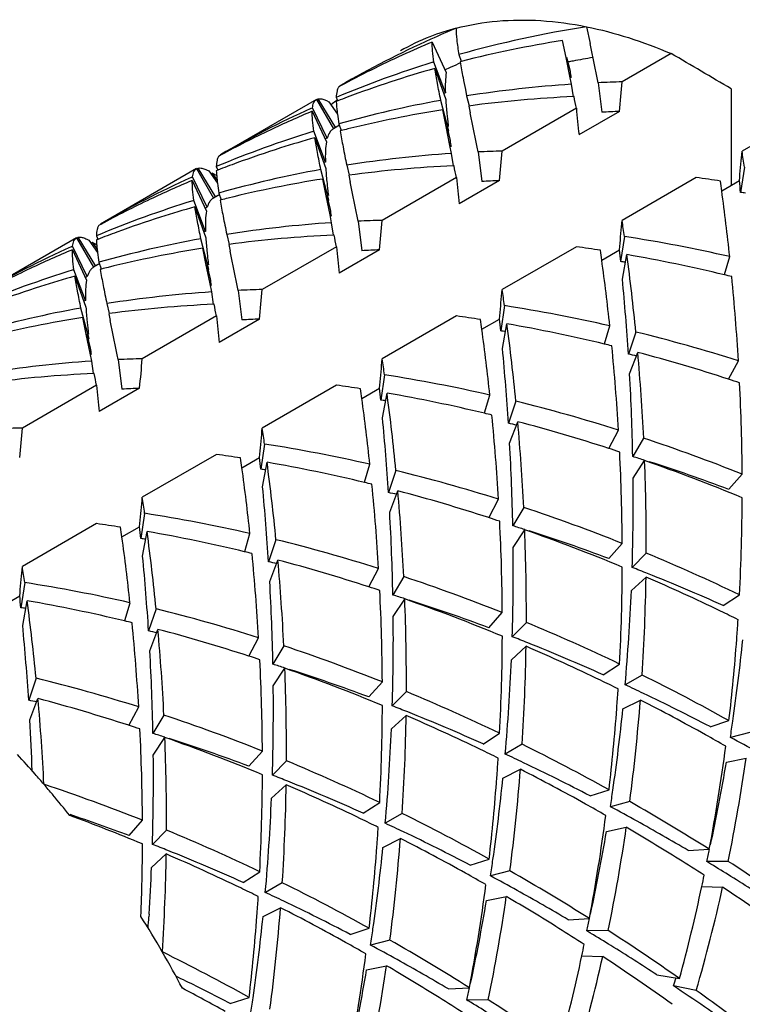
# Model space of a CAD drawing. Units: millimetres. Extents: x -332 to 2031, y -761 to 594.
# Drawn here: x 468 to 472, y -480 to -474 of the extents above; entities that cross this region are included whole.
import ezdxf

# ---------------------------------------------------------------- set-up
doc = ezdxf.new("R2010")
doc.units = ezdxf.units.MM
doc.header["$LTSCALE"] = 46.255
doc.layers.get('0').update_dxf_attribs({"linetype": 'CONTINUOUS'})
doc.layers.add('02___PRT_ALL_AXES', color=7, linetype='CONTINUOUS')

msp = doc.modelspace()

# ---------------------------------------------------------------- linework, layer by layer
at = {"color": 7, "linetype": 'Continuous'}
for p, q in [((470.8968, -474.0786), (470.9171, -474.1778)), ((469.9866, -474.1687), (470.0698, -474.3488)), ((470.7757, -474.2595), (470.7554, -474.1602)), ((470.1435, -474.2431), (470.1573, -474.2825)), ((471.3955, -474.2369), (471.1061, -474.404)), ((469.9905, -474.2883), (469.9962, -474.2866)), ((470.0643, -474.469), (469.9962, -474.2866)), ((470.1575, -474.2831), (470.1506, -474.2849)), ((470.7985, -474.371), (470.7757, -474.2595)), ((470.7792, -474.2586), (470.7991, -474.3408)), ((470.0021, -474.3248), (470.0663, -474.5073)), ((470.808, -474.4178), (470.7985, -474.371)), ((470.8191, -474.4912), (470.808, -474.4178)), ((470.9641, -474.409), (470.9862, -474.5831)), ((469.4466, -474.4276), (469.437, -474.4329)), ((470.0643, -474.469), (470.0548, -474.472)), ((470.1821, -474.4493), (470.1897, -474.4868)), ((471.749, -474.4449), (471.749, -475.014)), ((469.304, -474.5074), (469.404, -474.6806)), ((469.3052, -474.5093), (469.3145, -474.5036)), ((469.4176, -474.6749), (469.3145, -474.5036)), ((469.3639, -474.5145), (469.3766, -474.521)), ((469.3766, -474.521), (469.4279, -474.5937)), ((469.421, -474.4953), (469.4302, -474.5153)), ((469.4305, -474.5159), (469.4211, -474.5195)), ((470.085, -474.694), (470.0371, -474.5127)), ((470.1897, -474.4868), (470.2039, -474.5455)), ((470.8226, -474.4906), (470.819, -474.4908)), ((469.2719, -474.5603), (469.281, -474.5562)), ((469.2795, -474.577), (469.3627, -474.7571)), ((469.3677, -474.7353), (469.281, -474.5562)), ((470.0686, -474.6677), (470.0483, -474.5685)), ((470.2018, -474.5461), (470.21, -474.586)), ((470.8363, -474.5597), (470.399, -474.8122)), ((471.0904, -474.5778), (470.852, -474.7154)), ((469.4364, -474.6514), (469.4502, -474.6907)), ((472.1026, -474.6451), (471.8132, -474.8122)), ((469.2834, -474.6966), (469.2891, -474.6948)), ((469.3572, -474.8772), (469.2891, -474.6948)), ((469.4409, -474.6593), (469.404, -474.6806)), ((469.4504, -474.6913), (469.4435, -474.6931)), ((470.0914, -474.7793), (470.0686, -474.6677)), ((470.0721, -474.6668), (470.092, -474.749)), ((470.085, -474.694), (470.0812, -474.6948)), ((469.295, -474.733), (469.3592, -474.9156)), ((470.1009, -474.826), (470.0914, -474.7793)), ((470.112, -474.8994), (470.1009, -474.826)), ((470.257, -474.8172), (470.2791, -474.9913)), ((468.7395, -474.8359), (468.7299, -474.8411)), ((469.3572, -474.8772), (469.3477, -474.8802)), ((468.5969, -474.9156), (468.6969, -475.0888)), ((468.5981, -474.9175), (468.6074, -474.9118)), ((468.7105, -475.0831), (468.6074, -474.9118)), ((468.6568, -474.9227), (468.6694, -474.9292)), ((468.6694, -474.9292), (468.7208, -475.002)), ((468.6837, -474.9468), (468.6903, -474.9415)), ((468.7181, -474.9793), (468.6903, -474.9415)), ((468.7139, -474.9035), (468.7231, -474.9236)), ((468.7234, -474.9241), (468.714, -474.9278)), ((469.3779, -475.1023), (469.33, -474.921)), ((469.4826, -474.8951), (469.4968, -474.9538)), ((470.1155, -474.8989), (470.1119, -474.8991)), ((471.8269, -474.9071), (471.8047, -475.0556)), ((468.5648, -474.9685), (468.5739, -474.9644)), ((468.5724, -474.9852), (468.6556, -475.1653)), ((468.6606, -475.1435), (468.5739, -474.9644)), ((469.3615, -475.0759), (469.3412, -474.9767)), ((469.4947, -474.9543), (469.5029, -474.9943)), ((470.1292, -474.968), (469.6919, -475.2204)), ((470.3833, -474.986), (470.1449, -475.1236)), ((471.5434, -474.968), (471.1061, -475.2204)), ((471.6934, -475.0461), (471.7975, -474.986)), ((471.7975, -474.986), (471.7993, -474.9668)), ((468.7293, -475.0596), (468.7431, -475.099)), ((468.5763, -475.1048), (468.582, -475.103)), ((468.6501, -475.2855), (468.582, -475.103)), ((468.7338, -475.0675), (468.6969, -475.0888)), ((468.7433, -475.0996), (468.7364, -475.1013)), ((469.3843, -475.1875), (469.3615, -475.0759)), ((469.365, -475.0751), (469.3849, -475.1573)), ((469.3779, -475.1023), (469.3741, -475.103)), ((468.5879, -475.1413), (468.6521, -475.3238)), ((469.3938, -475.2342), (469.3843, -475.1875)), ((469.4049, -475.3077), (469.3938, -475.2342)), ((469.5499, -475.2255), (469.572, -475.3996)), ((468.0324, -475.2441), (468.0228, -475.2493)), ((468.6501, -475.2855), (468.6406, -475.2885)), ((467.8898, -475.3239), (467.9898, -475.4971)), ((467.891, -475.3257), (467.9003, -475.3201)), ((468.0033, -475.4914), (467.9003, -475.3201)), ((467.9497, -475.331), (467.9623, -475.3374)), ((467.9623, -475.3374), (468.0137, -475.4102)), ((467.9766, -475.355), (467.9832, -475.3497)), ((468.011, -475.3875), (467.9832, -475.3497)), ((468.0068, -475.3118), (468.016, -475.3318)), ((468.0163, -475.3324), (468.0069, -475.336)), ((468.6708, -475.5105), (468.6229, -475.3292)), ((468.7755, -475.3033), (468.7897, -475.362)), ((469.4084, -475.3071), (469.4048, -475.3073)), ((471.1198, -475.3154), (471.0976, -475.4639)), ((467.8577, -475.3768), (467.8668, -475.3727)), ((467.8653, -475.3934), (467.9485, -475.5735)), ((467.9534, -475.5518), (467.8668, -475.3727)), ((468.6544, -475.4842), (468.6341, -475.385)), ((468.7876, -475.3625), (468.7958, -475.4025)), ((469.4221, -475.3762), (468.9848, -475.6287)), ((469.6762, -475.3943), (469.4378, -475.5319)), ((470.8363, -475.3762), (470.399, -475.6287)), ((470.9862, -475.4544), (471.0904, -475.3943)), ((471.0904, -475.3943), (471.0922, -475.3751)), ((471.1079, -475.5678), (471.1344, -475.4227)), ((471.7096, -475.5398), (471.7406, -475.4344)), ((467.8692, -475.513), (467.8749, -475.5113)), ((467.943, -475.6937), (467.8749, -475.5113)), ((468.0267, -475.4758), (467.9898, -475.4971)), ((468.0222, -475.4679), (468.036, -475.5072)), ((468.0362, -475.5078), (468.0293, -475.5096)), ((468.6772, -475.5957), (468.6544, -475.4842)), ((468.6579, -475.4833), (468.6778, -475.5655)), ((468.6708, -475.5105), (468.667, -475.5113)), ((467.8808, -475.5495), (467.945, -475.7321)), ((468.6867, -475.6425), (468.6772, -475.5957)), ((468.8428, -475.6337), (468.8649, -475.8078)), ((467.943, -475.6937), (467.9335, -475.6967)), ((468.6978, -475.7159), (468.6867, -475.6425)), ((467.9637, -475.9188), (467.9157, -475.7375)), ((468.0684, -475.7116), (468.0826, -475.7703)), ((468.7013, -475.7154), (468.6977, -475.7155)), ((470.4127, -475.7236), (470.3905, -475.8721)), ((467.9473, -475.8924), (467.927, -475.7932)), ((468.0805, -475.7708), (468.0887, -475.8108)), ((468.715, -475.7845), (468.2777, -476.0369)), ((468.9691, -475.8025), (468.7307, -475.9401)), ((470.1292, -475.7845), (469.6919, -476.0369)), ((470.2791, -475.8626), (470.3833, -475.8025)), ((470.3833, -475.8025), (470.3851, -475.7833)), ((470.4008, -475.976), (470.4273, -475.8309)), ((471.0025, -475.948), (471.0335, -475.8427)), ((467.9701, -476.004), (467.9473, -475.8924)), ((467.9508, -475.8916), (467.9707, -475.9738)), ((467.9637, -475.9188), (467.9599, -475.9195)), ((471.187, -475.8791), (471.1433, -476.0092)), ((467.9796, -476.0507), (467.9701, -476.004)), ((468.1357, -476.042), (468.1578, -476.216)), ((471.1503, -476.1256), (471.1983, -475.9996)), ((467.9907, -476.1242), (467.9796, -476.0507)), ((471.734, -476.1574), (471.7918, -476.0489)), ((467.9942, -476.1236), (467.9906, -476.1238)), ((469.7056, -476.1319), (469.6834, -476.2804)), ((468.0079, -476.1927), (467.5706, -476.4452)), ((468.262, -476.2108), (468.0236, -476.3484)), ((469.4221, -476.1927), (468.9848, -476.4452)), ((469.572, -476.2709), (469.6762, -476.2107)), ((469.6762, -476.2107), (469.678, -476.1916)), ((469.6937, -476.3843), (469.7202, -476.2392)), ((470.2954, -476.3563), (470.3264, -476.2509)), ((470.4799, -476.2873), (470.4362, -476.4174)), ((470.4432, -476.5339), (470.4911, -476.4079)), ((471.0269, -476.5657), (471.0847, -476.4571)), ((471.2332, -476.5052), (471.169, -476.6137)), ((468.9985, -476.5401), (468.9763, -476.6886)), ((468.715, -476.6009), (468.2777, -476.8534)), ((468.8649, -476.6791), (468.9691, -476.619)), ((468.9691, -476.619), (468.9709, -476.5998)), ((468.9866, -476.7925), (469.0131, -476.6474)), ((469.5883, -476.7645), (469.6193, -476.6592)), ((471.171, -476.7408), (471.2391, -476.6371)), ((469.7728, -476.6956), (469.7291, -476.8256)), ((471.7347, -476.8068), (471.8142, -476.7176)), ((469.7361, -476.9421), (469.784, -476.8161)), ((470.3198, -476.9739), (470.3776, -476.8654)), ((470.5261, -476.9135), (470.4619, -477.0219)), ((468.2914, -476.9484), (468.2692, -477.0969)), ((468.0079, -477.0092), (467.5706, -477.2617)), ((468.1578, -477.0874), (468.262, -477.0272)), ((468.262, -477.0272), (468.2638, -477.0081)), ((468.2795, -477.2008), (468.306, -477.0556)), ((468.8812, -477.1728), (468.9122, -477.0674)), ((470.4639, -477.1491), (470.532, -477.0453)), ((469.0657, -477.1038), (469.022, -477.2339)), ((471.0276, -477.215), (471.1071, -477.1258)), ((471.2487, -477.1835), (471.1655, -477.2676)), ((469.029, -477.3503), (469.0769, -477.2244)), ((469.6127, -477.3822), (469.6705, -477.2736)), ((469.819, -477.3217), (469.7548, -477.4302)), ((471.1606, -477.4033), (471.2472, -477.3244)), ((467.5842, -477.3566), (467.5621, -477.5051)), ((467.4507, -477.4956), (467.5549, -477.4355)), ((467.5549, -477.4355), (467.5567, -477.4163)), ((471.7015, -477.4923), (471.7983, -477.4291)), ((467.5724, -477.609), (467.5989, -477.4639)), ((468.1741, -477.581), (468.2051, -477.4757)), ((469.7568, -477.5573), (469.8249, -477.4536)), ((468.3586, -477.5121), (468.3149, -477.6421)), ((470.3205, -477.6233), (470.4, -477.5341)), ((470.5416, -477.5917), (470.4584, -477.6758)), ((468.3219, -477.7586), (468.3698, -477.6326)), ((471.7819, -477.6908), (471.7831, -477.6734)), ((468.9056, -477.7904), (468.9634, -477.6819)), ((469.1119, -477.73), (469.0477, -477.8384)), ((470.4534, -477.8116), (470.5401, -477.7326)), ((470.9944, -477.9005), (471.0912, -477.8374)), ((469.0497, -477.9656), (469.1178, -477.8618)), ((471.2242, -477.9021), (471.1242, -477.9598)), ((467.6515, -477.9203), (467.6078, -478.0504)), ((469.6134, -478.0315), (469.6929, -477.9423)), ((469.8345, -478), (469.7513, -478.0841)), ((467.6148, -478.1668), (467.6627, -478.0408)), ((471.1107, -478.1018), (471.2137, -478.0496)), ((468.1985, -478.1987), (468.2563, -478.0901)), ((471.0748, -478.0991), (471.076, -478.0819)), ((468.4048, -478.1382), (468.3406, -478.2467)), ((469.7463, -478.2198), (469.833, -478.1408)), ((471.6243, -478.2065), (471.736, -478.171)), ((470.2873, -478.3088), (470.3841, -478.2456)), ((471.8588, -478.2402), (471.7443, -478.2701)), ((468.3426, -478.3738), (468.4107, -478.2701)), ((470.5171, -478.3103), (470.4171, -478.3681)), ((468.9063, -478.4397), (468.9858, -478.3506)), ((469.1273, -478.4082), (469.0442, -478.4923)), ((471.7209, -478.4159), (471.8379, -478.3916)), ((470.4035, -478.5101), (470.5066, -478.4578)), ((470.3677, -478.5073), (470.3689, -478.4906)), ((469.0392, -478.6281), (469.1259, -478.5491)), ((470.9172, -478.6148), (471.0289, -478.5792)), ((469.5802, -478.717), (469.677, -478.6539)), ((471.1517, -478.6484), (471.0372, -478.6784)), ((469.81, -478.7186), (469.71, -478.7763)), ((468.1992, -478.848), (468.2787, -478.7588)), ((468.4202, -478.8164), (468.3371, -478.9006)), ((471.0138, -478.8241), (471.1308, -478.7999)), ((469.6964, -478.9183), (469.7995, -478.866)), ((469.6605, -478.9155), (469.6618, -478.8985)), ((471.4961, -478.937), (471.6201, -478.9299)), ((468.3321, -479.0363), (468.4188, -478.9573)), ((470.2101, -479.023), (470.3218, -478.9875)), ((471.7313, -479.0009), (471.6053, -479.0023)), ((468.8731, -479.1253), (468.9699, -479.0621)), ((470.4446, -479.0567), (470.3301, -479.0866)), ((469.1029, -479.1268), (469.0029, -479.1846)), ((471.5758, -479.1494), (471.6987, -479.1536)), ((470.3067, -479.2324), (470.4237, -479.2081)), ((468.9893, -479.3266), (469.0924, -479.2743)), ((468.3174, -479.3121), (468.3163, -479.3284)), ((468.9534, -479.3238), (468.9547, -479.3069)), ((470.789, -479.3453), (470.913, -479.3381)), ((469.503, -479.4313), (469.6147, -479.3957)), ((471.0242, -479.4091), (470.8982, -479.4105)), ((469.7374, -479.4649), (469.623, -479.4948)), ((470.8687, -479.5576), (470.9916, -479.5618)), ((469.5996, -479.6406), (469.7166, -479.6163)), ((471.3115, -479.6707), (471.4446, -479.6922)), ((468.5497, -479.7145), (468.535, -479.7072)), ((470.0819, -479.7535), (470.2059, -479.7464)), ((471.5434, -479.7623), (471.4089, -479.7351)), ((468.7959, -479.8395), (468.9076, -479.804)), ((470.3171, -479.8174), (470.1911, -479.8188))]:
    msp.add_line(p, q, dxfattribs=at)
for centre, radius, start, end in [((470.4722, -475.4043), 1.3614, 104.64135, 111.49409), ((472.4899, -479.7082), 6.0972, 112.79029, 114.31824), ((471.9113, -480.5309), 6.5316, 98.93541, 105.70353), ((472.4699, -479.665), 6.0496, 114.31459, 119.99591), ((470.4519, -475.3526), 1.3059, 111.49603, 119.99461), ((472.3477, -479.7883), 6.0954, 112.79, 114.60228), ((471.7775, -480.652), 6.5718, 98.94775, 104.27108), ((431.1011, -482.3814), 40.6524, 11.30967, 11.64217), ((472.331, -479.752), 6.0555, 114.60155, 118.4467), ((382.4824, -625.7502), 175.6753, 59.460367, 59.594158), ((471.8181, -480.204), 6.1916, 107.16815, 112.77812), ((472.6014, -479.9004), 6.1194, 113.57835, 114.1545), ((472.0435, -480.8262), 6.659, 100.61551, 100.86371), ((472.0506, -480.8646), 6.6981, 99.60089, 100.61477), ((471.6948, -480.3382), 6.2472, 105.72164, 110.71199), ((472.5986, -479.8941), 6.1125, 114.15453, 114.51512), ((481.1108, -472.9815), 10.4008, 187.50921, 187.72309), ((471.2687, -481.3419), 6.9394, 93.80662, 98.94496), ((471.295, -481.727), 7.3255, 91.47767, 92.58936), ((451.6962, -472.7345), 19.4815, 354.57073, 355.08403), ((473.2369, -479.3363), 6.149, 128.39658, 128.71742), ((473.2329, -479.3312), 6.1426, 128.28091, 128.39654), ((471.6641, -480.254), 6.1575, 110.72184, 111.26914), ((471.1949, -480.901), 6.4924, 100.27336, 105.71575), ((471.1378, -481.528), 7.0444, 92.59349, 97.63528), ((448.6893, -478.9016), 22.5686, 11.092, 11.27077), ((471.762, -480.0716), 6.0477, 114.31415, 119.99686), ((471.638, -480.1905), 6.0889, 112.78923, 115.34885), ((471.0717, -481.067), 6.5786, 98.94914, 103.91237), ((473.6946, -474.2269), 3.6395, 185.78926, 186.29363), ((428.2333, -483.2283), 42.8571, 11.31826, 11.63366), ((484.8033, -473.2264), 14.0305, 185.45313, 186.09199), ((471.4074, -481.8525), 7.2817, 92.49505, 93.31589), ((474.5455, -474.1327), 4.4957, 186.29786, 186.81389), ((471.111, -480.6122), 6.1915, 107.16814, 112.77813), ((471.6226, -480.1576), 6.0525, 115.35024, 118.44738), ((471.0376, -480.9217), 6.4294, 103.92906, 104.29184), ((471.0065, -480.8079), 6.3114, 105.73422, 107.64929), ((471.8883, -480.2953), 6.1047, 114.38707, 114.51546), ((480.4036, -473.3898), 10.4008, 187.50921, 187.72309), ((470.9813, -480.729), 6.2286, 107.64907, 110.15553), ((470.5616, -481.7501), 6.9394, 93.8066, 98.94498), ((470.5879, -482.1353), 7.3255, 91.47767, 92.58936), ((450.9891, -473.1427), 19.4815, 354.57073, 355.08403), ((452.1526, -473.1204), 19.7332, 354.63105, 355.08188), ((457.9155, -476.8597), 14.0477, 7.98957, 8.38076), ((470.9636, -480.6796), 6.1761, 110.15884, 110.72184), ((468.3868, -475.4251), 0.571, 56.06613, 57.88378), ((470.957, -480.6623), 6.1575, 110.72184, 111.26915), ((470.4878, -481.3093), 6.4924, 100.27338, 105.71573), ((470.4307, -481.9361), 7.0443, 92.59346, 97.63531), ((447.9822, -479.3098), 22.5686, 11.092, 11.27077), ((471.0549, -480.4798), 6.0477, 114.31415, 119.99686), ((470.9309, -480.5988), 6.0889, 112.78923, 115.34891), ((468.323, -475.5201), 0.6854, 55.00968, 56.08094), ((470.3646, -481.4753), 6.5787, 98.94916, 103.91235), ((472.9874, -474.6352), 3.6395, 185.78926, 186.29363), ((427.5166, -483.6385), 42.867, 11.3183, 11.63362), ((484.0962, -473.6346), 14.0305, 185.45313, 186.09199), ((470.7003, -482.2608), 7.2817, 92.49505, 93.31589), ((470.3701, -483.4724), 8.585, 81.18637, 82.14449), ((457.9147, -476.9215), 13.9057, 7.75071, 7.98927), ((456.0273, -476.667), 15.8595, 5.83125, 6.08418), ((473.8384, -474.541), 4.4957, 186.29786, 186.81389), ((458.2013, -476.8835), 13.6166, 6.10875, 7.75476), ((470.6345, -483.5638), 8.5882, 81.97643, 82.16837), ((470.4039, -481.0205), 6.1916, 107.16816, 112.77811), ((470.9155, -480.5658), 6.0525, 115.3503, 118.44737), ((470.3305, -481.33), 6.4294, 103.92906, 104.29184), ((470.2993, -481.216), 6.3113, 105.73421, 107.65473), ((471.1812, -480.7035), 6.1047, 114.38707, 114.51546), ((479.6965, -473.798), 10.4008, 187.50921, 187.72309), ((470.2742, -481.1372), 6.2286, 107.65455, 110.15553), ((469.8545, -482.1584), 6.9395, 93.80663, 98.94495), ((469.8808, -482.5435), 7.3255, 91.47767, 92.58936), ((450.282, -473.551), 19.4815, 354.57073, 355.08403), ((451.4455, -473.5287), 19.7332, 354.63105, 355.08188), ((457.2084, -477.2679), 14.0477, 7.98957, 8.38076), ((470.2565, -481.0879), 6.1761, 110.15884, 110.72183), ((467.6798, -475.8331), 0.5708, 56.07036, 57.88391), ((470.2499, -481.0705), 6.1575, 110.72184, 111.26914), ((469.7808, -481.7176), 6.4925, 100.27341, 105.71571), ((469.7236, -482.3445), 7.0444, 92.59349, 97.63528), ((447.275, -479.7181), 22.5687, 11.092, 11.27077), ((469.7426, -484.1744), 8.9654, 77.12303, 81.16366), ((470.3478, -480.8881), 6.0477, 114.31415, 119.99686), ((470.2238, -481.007), 6.0889, 112.78923, 115.3488), ((467.616, -475.9282), 0.6853, 55.00941, 56.08492), ((469.6575, -481.8836), 6.5787, 98.94919, 103.91232), ((426.7886, -484.051), 42.8883, 11.31838, 11.63354), ((483.3891, -474.0429), 14.0305, 185.45313, 186.09199), ((469.9932, -482.669), 7.2817, 92.49505, 93.31589), ((469.663, -483.8806), 8.585, 81.18637, 82.14449), ((457.2076, -477.3297), 13.9057, 7.75071, 7.98927), ((455.3202, -477.0752), 15.8595, 5.83125, 6.08418), ((472.2803, -475.0434), 3.6395, 185.78926, 186.29363), ((473.1313, -474.9492), 4.4957, 186.29786, 186.81389), ((457.4944, -477.2917), 13.6164, 6.10874, 7.75476), ((469.9274, -483.9722), 8.5885, 81.97642, 82.16837), ((457.7387, -477.1976), 13.5128, 5.59971, 7.54784), ((469.5727, -484.3967), 9.1089, 76.43657, 80.12818), ((469.6968, -481.4287), 6.1916, 107.16815, 112.77812), ((470.2084, -480.9741), 6.0525, 115.3502, 118.44737), ((469.6234, -481.7382), 6.4294, 103.92905, 104.29184), ((469.5922, -481.6243), 6.3113, 105.7342, 107.65476), ((470.4741, -481.1118), 6.1047, 114.38707, 114.51546), ((478.9894, -474.2063), 10.4008, 187.50921, 187.72309), ((456.6101, -476.9525), 14.5638, 3.71378, 5.45585), ((469.502, -484.7027), 9.423, 76.18106, 76.45463), ((458.7155, -476.8306), 13.0997, 3.42113, 5.59923), ((469.5671, -481.5455), 6.2286, 107.65458, 110.15553), ((469.1737, -482.9518), 7.3255, 91.47767, 92.58936), ((449.5749, -473.9592), 19.4815, 354.57073, 355.08403), ((450.7384, -473.9369), 19.7332, 354.63105, 355.08188), ((456.5013, -477.6762), 14.0478, 7.98957, 8.38076), ((469.1474, -482.5666), 6.9394, 93.80659, 98.94498), ((469.0736, -482.1258), 6.4924, 100.27337, 105.71574), ((469.0165, -482.7526), 7.0443, 92.59346, 97.63531), ((446.5678, -480.1263), 22.5687, 11.092, 11.27077), ((469.0355, -484.5824), 8.9652, 77.12297, 81.16372), ((468.9504, -482.2918), 6.5786, 98.94915, 103.91236), ((426.107, -484.4541), 42.8622, 11.31828, 11.63364), ((482.682, -474.4511), 14.0305, 185.45313, 186.09199), ((469.2861, -483.0773), 7.2817, 92.49505, 93.31589), ((468.9559, -484.2888), 8.5849, 81.18637, 82.14449), ((456.5005, -477.738), 13.9057, 7.75071, 7.98927), ((454.6131, -477.4834), 15.8595, 5.83125, 6.08418), ((471.5732, -475.4517), 3.6395, 185.78926, 186.29363), ((472.4242, -475.3575), 4.4957, 186.29786, 186.81389), ((456.7871, -477.7), 13.6166, 6.10875, 7.75475), ((469.2203, -484.3805), 8.5885, 81.97642, 82.16837), ((457.0315, -477.6059), 13.5129, 5.59972, 7.54783), ((468.8657, -484.8047), 9.1086, 76.43652, 80.12823), ((468.851, -485.3613), 9.7658, 72.47412, 76.16057), ((478.2823, -474.6145), 10.4008, 187.50921, 187.72309), ((455.903, -477.3607), 14.5638, 3.71378, 5.45585), ((468.7949, -485.111), 9.423, 76.18106, 76.45463), ((458.0085, -477.2388), 13.0996, 3.42113, 5.59923), ((468.4666, -483.36), 7.3255, 91.47767, 92.58936), ((448.8678, -474.3675), 19.4815, 354.57073, 355.08403), ((450.0313, -474.3452), 19.7332, 354.63105, 355.08188), ((455.7942, -478.0844), 14.0477, 7.98957, 8.38076), ((469.0777, -485.1522), 9.3735, 76.95525, 77.26935), ((458.2421, -477.1503), 13.0072, 2.84282, 5.07549), ((468.671, -485.5755), 9.9038, 71.98423, 75.21577), ((468.4403, -482.9748), 6.9394, 93.80661, 98.94497), ((468.3094, -483.1609), 7.0443, 92.59347, 97.6353), ((445.8609, -480.5346), 22.5686, 11.092, 11.27077), ((468.3284, -484.9909), 8.9655, 77.12303, 81.16366), ((457.6999, -476.8852), 13.4718, 1.1549, 3.23225), ((468.577, -485.8721), 10.2149, 71.61433, 71.99746), ((481.9749, -474.8594), 14.0305, 185.45313, 186.09199), ((468.579, -483.4855), 7.2817, 92.49505, 93.31589), ((468.2487, -484.6971), 8.585, 81.18637, 82.14449), ((455.7934, -478.1462), 13.9057, 7.75071, 7.98927), ((453.906, -477.8917), 15.8595, 5.83125, 6.08418), ((459.1834, -476.8053), 12.6311, 0.39772, 2.84365), ((456.0802, -478.1082), 13.6164, 6.10874, 7.75476), ((456.3246, -478.0141), 13.5127, 5.59971, 7.54785), ((468.1585, -485.2132), 9.1089, 76.43657, 80.12817), ((468.5132, -484.7887), 8.5885, 81.97642, 82.16837), ((468.1438, -485.7698), 9.766, 72.47417, 76.16052), ((455.1959, -477.769), 14.5638, 3.71378, 5.45585), ((468.0877, -485.5192), 9.423, 76.18106, 76.45463), ((457.3013, -477.6471), 13.0997, 3.42113, 5.59923), ((467.7595, -483.7682), 7.3255, 91.47767, 92.58936), ((448.1607, -474.7757), 19.4815, 354.57073, 355.08403), ((449.3242, -474.7534), 19.7332, 354.63105, 355.08188), ((455.0871, -478.4926), 14.0477, 7.98957, 8.38076), ((468.3706, -485.5604), 9.3735, 76.95525, 77.26935), ((457.5349, -477.5586), 13.0072, 2.84282, 5.07548), ((467.9639, -485.9839), 9.9039, 71.98425, 75.21575), ((467.899, -486.5268), 10.5617, 68.24175, 71.59768), ((467.6213, -485.3991), 8.9654, 77.12301, 81.16368), ((456.9928, -477.2934), 13.4718, 1.1549, 3.23225), ((467.8699, -486.2804), 10.2149, 71.61433, 71.99746), ((467.5416, -485.1053), 8.585, 81.18637, 82.14449), ((455.0863, -478.5545), 13.9057, 7.75071, 7.98927), ((453.1989, -478.2999), 15.8595, 5.83125, 6.08418), ((458.4762, -477.2135), 12.6312, 0.39772, 2.84364), ((468.1582, -486.3431), 10.1846, 72.38924, 72.80471), ((455.373, -478.5164), 13.6165, 6.10874, 7.75476), ((455.6174, -478.4224), 13.5128, 5.59971, 7.54784), ((467.4514, -485.6214), 9.1088, 76.43655, 80.12819), ((458.7177, -477.1295), 12.531, 359.75346, 2.2523), ((467.7034, -486.7534), 10.7164, 67.44241, 70.73531), ((468.0612, -486.641), 10.4979, 69.51704, 72.23203), ((467.8061, -485.197), 8.5885, 81.97642, 82.16837), ((467.4368, -486.178), 9.7659, 72.47415, 76.16054), ((458.4704, -476.8733), 12.7013, 358.2211, 0.59755), ((454.4888, -478.1772), 14.5638, 3.71378, 5.45585), ((467.3806, -485.9275), 9.423, 76.18106, 76.45463), ((456.5943, -478.0553), 13.0996, 3.42112, 5.59924), ((448.6171, -475.1616), 19.7332, 354.63105, 355.08188), ((454.38, -478.9009), 14.0477, 7.98957, 8.38076), ((467.6635, -485.9687), 9.3735, 76.95525, 77.26935), ((456.8279, -477.9668), 13.0072, 2.84282, 5.07549), ((467.2568, -486.3921), 9.9039, 71.98424, 75.21576), ((459.7225, -476.8052), 12.0919, 357.04216, 359.75503), ((467.1919, -486.9351), 10.5617, 68.24175, 71.59767), ((466.9141, -485.8074), 8.9655, 77.12303, 81.16366), ((456.2857, -477.7017), 13.4718, 1.1549, 3.23225), ((467.1628, -486.6886), 10.2149, 71.61433, 71.99746), ((466.8345, -485.5136), 8.585, 81.18637, 82.14449), ((454.3792, -478.9627), 13.9057, 7.75071, 7.98927), ((452.4918, -478.7082), 15.8595, 5.83125, 6.08418), ((457.7691, -477.6218), 12.6311, 0.39772, 2.84364), ((467.4511, -486.7513), 10.1846, 72.38924, 72.80471), ((454.6659, -478.9247), 13.6164, 6.10874, 7.75476), ((454.9103, -478.8306), 13.5128, 5.59971, 7.54784), ((466.7443, -486.0297), 9.1089, 76.43658, 80.12817), ((458.0107, -477.5378), 12.531, 359.75345, 2.2523), ((466.9963, -487.1617), 10.7164, 67.44242, 70.73531), ((467.3541, -487.0492), 10.4979, 69.51704, 72.23203), ((467.0989, -485.6052), 8.5885, 81.97642, 82.16837), ((466.7296, -486.5863), 9.766, 72.47417, 76.16052), ((457.7633, -477.2815), 12.7013, 358.2211, 0.59755), ((453.7817, -478.5855), 14.5638, 3.71378, 5.45585), ((466.6735, -486.3357), 9.423, 76.18106, 76.45463), ((455.8871, -478.4636), 13.0997, 3.42113, 5.59923), ((466.9107, -487.6278), 11.3094, 64.39399, 67.44463), ((447.91, -475.5699), 19.7332, 354.63105, 355.08188), ((453.6729, -479.3091), 14.0477, 7.98957, 8.38076), ((466.9564, -486.3769), 9.3735, 76.95525, 77.26935), ((456.1207, -478.3751), 13.0073, 2.84283, 5.07548), ((466.5496, -486.8004), 9.904, 71.98426, 75.21574), ((459.0152, -477.2134), 12.0922, 357.04218, 359.75501), ((466.4848, -487.3434), 10.5617, 68.24175, 71.59767), ((467.1831, -487.509), 10.9885, 68.24037, 68.75109), ((459.2767, -477.1358), 11.972, 356.33014, 359.09754), ((466.7254, -487.8051), 11.4146, 64.24135, 66.6627), ((467.0749, -487.7763), 11.2769, 65.77766, 68.23325), ((466.207, -486.2157), 8.9655, 77.12305, 81.16365), ((455.5786, -478.1099), 13.4718, 1.1549, 3.23225), ((466.4557, -487.0968), 10.2149, 71.61433, 71.99746), ((451.7847, -479.1164), 15.8595, 5.83125, 6.08418), ((457.0621, -478.03), 12.6311, 0.39772, 2.84365), ((466.744, -487.1596), 10.1846, 72.38924, 72.80471), ((459.1862, -476.8998), 11.9849, 354.92583, 357.59208), ((466.0372, -486.438), 9.109, 76.43659, 80.12816), ((454.2033, -479.2388), 13.5127, 5.5997, 7.54785), ((466.2892, -487.5699), 10.7164, 67.44242, 70.73531), ((457.3035, -477.946), 12.531, 359.75346, 2.2523), ((466.647, -487.4574), 10.4979, 69.51704, 72.23203), ((466.3918, -486.0135), 8.5885, 81.97642, 82.16837), ((466.0225, -486.9946), 9.766, 72.47417, 76.16052), ((457.0562, -477.6898), 12.7013, 358.2211, 0.59755), ((466.6151, -488.0363), 11.6708, 63.67926, 64.24677), ((453.0746, -478.9937), 14.5638, 3.71378, 5.45585), ((465.9664, -486.744), 9.423, 76.18106, 76.45463), ((455.18, -478.8718), 13.0997, 3.42113, 5.59923), ((466.2036, -488.0359), 11.3093, 64.39398, 67.44464), ((460.1351, -476.826), 11.6788, 355.83923, 356.32072), ((466.2493, -486.7852), 9.3735, 76.95525, 77.26935), ((465.8425, -487.2087), 9.904, 71.98426, 75.21574), ((455.4136, -478.7833), 13.0073, 2.84283, 5.07548), ((458.3082, -477.6217), 12.0921, 357.04218, 359.75502), ((465.7777, -487.7516), 10.5617, 68.24175, 71.59767), ((466.476, -487.9173), 10.9885, 68.24037, 68.75109), ((466.3678, -488.1846), 11.2769, 65.77766, 68.23325), ((460.3984, -476.8466), 11.4148, 353.33744, 355.75873), ((460.5981, -476.5584), 11.277, 351.76687, 354.22243), ((454.8715, -478.5182), 13.4718, 1.1549, 3.23225), ((458.5697, -477.544), 11.9719, 356.33014, 359.09755), ((466.0183, -488.2133), 11.4145, 64.24134, 66.66271), ((465.7486, -487.5051), 10.2149, 71.61433, 71.99746), ((456.3549, -478.4383), 12.6311, 0.39772, 2.84364), ((466.0369, -487.5678), 10.1846, 72.38924, 72.80471), ((458.4791, -477.3081), 11.9849, 354.92583, 357.59208), ((465.5821, -487.9782), 10.7164, 67.44242, 70.73531), ((456.5963, -478.3543), 12.5311, 359.75347, 2.25229), ((465.9399, -487.8657), 10.4979, 69.51704, 72.23203), ((465.9141, -488.632), 11.9719, 60.90253, 63.66995), ((465.3155, -487.4027), 9.7659, 72.47414, 76.16055), ((465.908, -488.4446), 11.6708, 63.67926, 64.24676), ((466.1709, -488.6232), 11.7576, 64.50208, 65.08472), ((456.3491, -478.098), 12.7013, 358.2211, 0.59755), ((465.4965, -488.4442), 11.3093, 64.39398, 67.44464), ((459.4281, -477.2343), 11.6787, 355.83803, 356.32072), ((466.0543, -488.8656), 12.0267, 62.41027, 64.49768), ((465.5422, -487.1934), 9.3735, 76.95525, 77.26935), ((465.1355, -487.6167), 9.9038, 71.98423, 75.21577), ((454.7066, -479.1916), 13.0071, 2.84281, 5.07549), ((459.9376, -477.1831), 11.3094, 352.5555, 355.60612), ((465.7334, -488.7868), 12.055, 60.89167, 62.96001), ((457.6009, -478.0299), 12.0922, 357.04219, 359.755), ((465.7689, -488.3255), 10.9885, 68.24037, 68.75109), ((465.6607, -488.5928), 11.2769, 65.77766, 68.23325), ((459.6914, -477.2549), 11.4146, 353.33742, 355.75875), ((459.891, -476.9666), 11.277, 351.76687, 354.22243), ((454.0768, -478.9306), 13.5596, 1.95837, 3.22894), ((465.0707, -488.1597), 10.5616, 68.24173, 71.5977), ((457.8625, -477.9523), 11.972, 356.33015, 359.09754), ((465.3112, -488.6215), 11.4145, 64.24134, 66.66271), ((460.8837, -476.5983), 10.9886, 351.24904, 351.75975), ((465.0415, -487.9133), 10.2149, 71.61433, 71.99746), ((455.6479, -478.8465), 12.6311, 0.39771, 2.84365), ((465.3297, -487.976), 10.1846, 72.38924, 72.80471), ((457.772, -477.7163), 11.9849, 354.92583, 357.59208), ((464.875, -488.3863), 10.7163, 67.4424, 70.73533), ((455.8894, -478.7625), 12.531, 359.75345, 2.25231), ((465.2328, -488.2739), 10.4979, 69.51704, 72.23203), ((465.207, -489.0402), 11.9719, 60.90253, 63.66995), ((465.6299, -488.974), 12.2688, 60.25312, 60.8946), ((465.8291, -489.296), 12.5124, 60.96893, 61.78701), ((465.2009, -488.8528), 11.6708, 63.67926, 64.24676), ((465.4638, -489.0314), 11.7576, 64.50208, 65.08472), ((461.0909, -476.9337), 10.7167, 349.26489, 352.55769), ((463.1804, -482.419), 5.95, 41.36004, 42.87263), ((455.642, -478.5063), 12.7013, 358.2211, 0.59755), ((464.7894, -488.8524), 11.3093, 64.39398, 67.44464), ((458.7212, -477.6426), 11.6785, 355.83566, 356.32072), ((465.3472, -489.2739), 12.0267, 62.41027, 64.49768), ((461.3674, -476.6801), 10.498, 347.76814, 350.48309), ((461.3849, -476.8776), 10.5621, 348.40255, 351.75836), ((459.2307, -477.5914), 11.3092, 352.55547, 355.60616), ((465.0263, -489.1951), 12.055, 60.89167, 62.96001), ((463.0828, -482.5053), 6.0803, 40.62415, 41.36279), ((456.8939, -478.4381), 12.0921, 357.04218, 359.75501), ((465.0618, -488.7338), 10.9885, 68.24037, 68.75109), ((464.9536, -489.0011), 11.2769, 65.77766, 68.23325), ((458.9846, -477.6631), 11.4144, 353.33739, 355.75879), ((459.1839, -477.3748), 11.277, 351.76687, 354.22243), ((464.3635, -488.568), 10.5616, 68.24174, 71.59769), ((463.0217, -482.5578), 6.1609, 39.88408, 40.6243), ((457.1555, -478.3605), 11.9719, 356.33014, 359.09755), ((464.6041, -489.0298), 11.4146, 64.24135, 66.6627), ((460.1766, -477.0065), 10.9886, 351.24904, 351.75975), ((462.9368, -482.6284), 6.2712, 38.42942, 39.88195), ((457.0649, -478.1245), 11.9849, 354.92583, 357.59208), ((464.933, -489.5274), 12.5309, 57.74773, 60.24661), ((464.4999, -489.4486), 11.9721, 60.90255, 63.66994), ((464.9228, -489.3822), 12.2688, 60.25312, 60.8946), ((465.122, -489.7043), 12.5124, 60.96893, 61.78701), ((464.1392, -488.867), 10.7942, 67.44929, 69.89564), ((464.5102, -488.7255), 10.5439, 69.52059, 71.52523), ((464.4938, -489.2611), 11.6708, 63.67926, 64.24677), ((464.7567, -489.4397), 11.7576, 64.50208, 65.08472), ((460.384, -477.342), 10.7165, 349.26487, 352.55772), ((464.9984, -489.9264), 12.7666, 59.40547, 60.96798), ((464.0823, -489.2606), 11.3092, 64.39397, 67.44465), ((458.014, -478.0508), 11.6786, 355.83746, 356.32072), ((464.6401, -489.6821), 12.0267, 62.41027, 64.49768), ((460.6603, -477.0884), 10.498, 347.76814, 350.48309), ((460.678, -477.2858), 10.5619, 348.40252, 351.75838), ((464.7614, -489.6581), 12.5885, 57.95349, 59.60443), ((458.5234, -477.9996), 11.3093, 352.55549, 355.60613), ((464.3191, -489.6034), 12.0551, 60.89168, 62.96001), ((456.1268, -478.8453), 12.1522, 357.73678, 359.75115), ((464.3547, -489.142), 10.9885, 68.24037, 68.75109), ((464.2465, -489.4093), 11.2769, 65.77766, 68.23325), ((458.2772, -478.0714), 11.4146, 353.33742, 355.75876), ((458.4768, -477.7831), 11.277, 351.76687, 354.22243), ((461.6739, -476.7451), 10.1847, 347.19547, 347.61095), ((456.4483, -478.7688), 11.972, 356.33014, 359.09754), ((463.8971, -489.438), 11.4145, 64.24133, 66.66272), ((459.4695, -477.4148), 10.9886, 351.24904, 351.75975), ((464.6695, -489.8052), 12.762, 57.16189, 57.95426), ((464.7965, -490.2688), 13.1641, 58.7295, 58.85383), ((464.6771, -489.9289), 13.0071, 54.92451, 57.15721), ((456.2119, -478.525), 12.131, 356.2799, 357.58413), ((464.2258, -489.9357), 12.531, 57.74773, 60.24661), ((464.7406, -490.3605), 13.2715, 58.13326, 58.72886), ((464.2157, -489.7904), 12.2688, 60.25312, 60.8946), ((464.4149, -490.1125), 12.5124, 60.96893, 61.78701), ((461.5841, -477.0261), 10.215, 348.00271, 348.38585), ((464.5937, -490.5962), 13.5493, 56.77065, 58.13196), ((463.7867, -489.6693), 11.6708, 63.67926, 64.24676), ((463.7928, -489.8568), 11.972, 60.90254, 63.66994), ((459.6767, -477.7502), 10.7168, 349.2649, 352.55768), ((464.2913, -490.3347), 12.7666, 59.40547, 60.96798), ((461.8876, -477.0929), 9.9041, 344.78449, 348.0159), ((462.1631, -477.0441), 9.7662, 343.83972, 347.52601), ((464.4837, -490.087), 13.0995, 54.40075, 56.57889), ((457.3069, -478.459), 11.6786, 355.83687, 356.32072), ((464.0496, -489.8479), 11.7576, 64.50208, 65.08472), ((463.933, -490.0904), 12.0267, 62.41027, 64.49768), ((459.9532, -477.4966), 10.498, 347.76814, 350.48309), ((459.9706, -477.694), 10.5621, 348.40256, 351.75835), ((464.0543, -490.0663), 12.5885, 57.9534, 59.60443), ((457.8164, -478.4079), 11.3092, 352.55548, 355.60615), ((463.612, -490.0116), 12.0551, 60.89168, 62.96001), ((462.5532, -482.9082), 6.7463, 27.92054, 32.07974), ((456.4055, -478.5371), 11.9371, 355.88559, 356.19897), ((457.5702, -478.4796), 11.4145, 353.33741, 355.75877), ((457.7697, -478.1913), 11.277, 351.76687, 354.22243), ((460.9668, -477.1533), 10.1847, 347.19547, 347.61095), ((458.7624, -477.823), 10.9886, 351.24904, 351.75975), ((463.9624, -490.2135), 12.762, 57.16189, 57.95417), ((464.0894, -490.677), 13.1641, 58.7295, 58.85383), ((463.97, -490.3371), 13.007, 54.9245, 57.15721), ((463.5187, -490.3439), 12.531, 57.74773, 60.2466), ((464.0335, -490.7688), 13.2715, 58.13326, 58.72886), ((463.5086, -490.1987), 12.2688, 60.25312, 60.8946), ((463.7078, -490.5207), 12.5124, 60.96893, 61.78701), ((460.877, -477.4343), 10.215, 348.00271, 348.38585), ((463.8866, -491.0045), 13.5493, 56.77065, 58.13196), ((463.0857, -490.2649), 11.9719, 60.90253, 63.66996), ((458.9697, -478.1585), 10.7167, 349.26488, 352.5577), ((463.5842, -490.7429), 12.7666, 59.40547, 60.96798), ((461.1807, -477.5012), 9.904, 344.78447, 348.01592), ((461.4561, -477.4524), 9.766, 343.8397, 347.52604), ((463.7766, -490.4952), 13.0994, 54.40075, 56.5789), ((459.2461, -477.9049), 10.498, 347.76814, 350.48309), ((459.2637, -478.1023), 10.562, 348.40254, 351.75837), ((463.3471, -490.4746), 12.5886, 57.95274, 59.60443), ((463.2649, -490.4179), 11.937, 63.80112, 64.11449), ((462.4579, -476.9524), 9.3736, 342.73087, 343.04498), ((462.8766, -490.4718), 12.1142, 60.91092, 62.26489), ((463.1786, -490.5916), 12.131, 62.41592, 63.72017), ((460.2597, -477.5616), 10.1847, 347.19547, 347.61095), ((463.3254, -491.8494), 14.5636, 54.54407, 56.28619), ((463.6774, -490.7495), 13.5127, 52.45211, 54.40028), ((458.0553, -478.2313), 10.9886, 351.24904, 351.75975), ((463.2553, -490.6217), 12.762, 57.16189, 57.95351), ((463.3823, -491.0853), 13.1641, 58.7295, 58.85383), ((463.2629, -490.7455), 13.0071, 54.92451, 57.15721), ((463.3264, -491.177), 13.2715, 58.13326, 58.72886)]:
    msp.add_arc(centre, radius, start, end, dxfattribs=at)
for points, start_tangent, end_tangent in [([(470.1281, -474.0871), (470.3701, -474.0453), (470.6273, -474.0425), (470.8968, -474.0786)], (0.967443, 0.253087), (0.980173, -0.198143)), ([(470.1281, -474.0871), (470.1313, -474.1542), (470.1435, -474.2431)], (-0.027556, -0.99962), (0.160097, -0.987101)), ([(470.8968, -474.0786), (471.1435, -474.1429), (471.3955, -474.2369)], (0.980173, -0.198143), (0.919313, -0.393527)), ([(469.9962, -474.2866), (469.9885, -474.2206), (469.9866, -474.1687)], (-0.141449, 0.989946), (0.027556, 0.99962)), ([(470.1506, -474.2849), (470.1682, -474.3788), (470.1821, -474.4493)], (0.173927, -0.984759), (0.197418, -0.980319)), ([(470.0371, -474.5127), (470.0174, -474.4118), (470.0021, -474.3248)], (-0.196196, 0.980565), (-0.160097, 0.987101)), ([(470.0698, -474.3488), (470.0643, -474.4023), (470.0643, -474.469)], (-0.177036, -0.984204), (0.035863, -0.999357)), ([(469.4255, -474.4572), (469.421, -474.4953)], (-0.247658, -0.968847), (-0.027556, -0.99962)), ([(469.4285, -474.4476), (469.4255, -474.4572)], (-0.357724, -0.933827), (-0.247658, -0.968847)), ([(469.437, -474.4329), (469.4285, -474.4476)], (-0.651204, -0.758903), (-0.357724, -0.933827)), ([(469.281, -474.5562), (469.2889, -474.525), (469.304, -474.5074)], (0.117614, 0.993059), (0.866021, 0.500008)), ([(469.3145, -474.5036), (469.3315, -474.5036)], (0.982864, 0.184334), (0.987561, -0.157235)), ([(469.3315, -474.5036), (469.3413, -474.5058), (469.3639, -474.5145)], (0.987561, -0.157235), (0.903687, -0.428194)), ([(469.4211, -474.5195), (469.426, -474.5785), (469.4279, -474.5937)], (0.036375, -0.999338), (0.128488, -0.991711)), ([(470.0663, -474.5073), (470.0736, -474.594)], (0.062965, -0.998016), (0.100747, -0.994912)), ([(469.2891, -474.6948), (469.2814, -474.629), (469.2795, -474.577)], (-0.141449, 0.989946), (0.027556, 0.99962)), ([(469.4279, -474.5937), (469.4364, -474.6514)], (0.128488, -0.991711), (0.160097, -0.987101)), ([(469.3889, -474.6931), (469.3824, -474.7015), (469.3677, -474.7353)], (-0.665164, -0.746697), (-0.275059, -0.961427)), ([(469.404, -474.6806), (469.3889, -474.6931)], (-0.866023, -0.500003), (-0.665164, -0.746697)), ([(469.4435, -474.6931), (469.4611, -474.7873), (469.4826, -474.8951)], (0.173927, -0.984759), (0.199225, -0.979954)), ([(469.33, -474.921), (469.3103, -474.8201), (469.295, -474.733)], (-0.196196, 0.980565), (-0.160097, 0.987101)), ([(469.3627, -474.7571), (469.3572, -474.8105), (469.3572, -474.8772)], (-0.177036, -0.984204), (0.035863, -0.999357)), ([(468.7184, -474.8655), (468.7139, -474.9035)], (-0.247756, -0.968823), (-0.027556, -0.99962)), ([(468.7214, -474.8558), (468.7184, -474.8655)], (-0.357828, -0.933787), (-0.247756, -0.968823)), ([(468.7299, -474.8411), (468.7214, -474.8558)], (-0.651204, -0.758903), (-0.357828, -0.933787)), ([(468.5739, -474.9644), (468.5818, -474.9332), (468.5969, -474.9156)], (0.117614, 0.993059), (0.866021, 0.500008)), ([(468.6074, -474.9118), (468.6243, -474.9119)], (0.982864, 0.184334), (0.987566, -0.157206)), ([(468.6243, -474.9119), (468.6342, -474.9141), (468.6568, -474.9227)], (0.987566, -0.157206), (0.90369, -0.428187)), ([(468.714, -474.9278), (468.716, -474.9587)], (0.036375, -0.999338), (0.086725, -0.996232)), ([(469.3592, -474.9156), (469.3665, -475.0023)], (0.062965, -0.998016), (0.100747, -0.994912)), ([(468.582, -475.103), (468.5743, -475.0371), (468.5724, -474.9852)], (-0.141449, 0.989946), (0.027556, 0.99962)), ([(468.716, -474.9587), (468.7189, -474.9867), (468.7208, -475.002)], (0.086725, -0.996232), (0.128488, -0.991711)), ([(468.7208, -475.002), (468.7293, -475.0596)], (0.128488, -0.991711), (0.160097, -0.987101)), ([(468.6818, -475.1014), (468.6753, -475.1097), (468.6606, -475.1435)], (-0.665164, -0.746697), (-0.275059, -0.961427)), ([(468.6969, -475.0888), (468.6818, -475.1014)], (-0.866023, -0.500003), (-0.665164, -0.746697)), ([(468.7364, -475.1013), (468.7539, -475.1953), (468.7755, -475.3033)], (0.173927, -0.984759), (0.199225, -0.979954)), ([(468.6229, -475.3292), (468.6032, -475.2282), (468.5879, -475.1413)], (-0.196196, 0.980565), (-0.160097, 0.987101)), ([(468.6556, -475.1653), (468.6501, -475.2188), (468.6501, -475.2855)], (-0.177036, -0.984204), (0.035863, -0.999357)), ([(468.0113, -475.2737), (468.0068, -475.3118)], (-0.247799, -0.968812), (-0.027556, -0.99962)), ([(468.0143, -475.2641), (468.0113, -475.2737)], (-0.357874, -0.93377), (-0.247799, -0.968812)), ([(468.0228, -475.2493), (468.0143, -475.2641)], (-0.651204, -0.758903), (-0.357874, -0.93377)), ([(467.8668, -475.3727), (467.8747, -475.3415), (467.8898, -475.3239)], (0.117614, 0.993059), (0.866021, 0.500008)), ([(467.9003, -475.3201), (467.9172, -475.3201)], (0.982864, 0.184334), (0.98757, -0.157178)), ([(467.9172, -475.3201), (467.9271, -475.3223), (467.9497, -475.331)], (0.98757, -0.157178), (0.903693, -0.428181)), ([(468.0069, -475.336), (468.0089, -475.3669)], (0.036375, -0.999338), (0.086726, -0.996232)), ([(468.6521, -475.3238), (468.6594, -475.4105)], (0.062965, -0.998016), (0.100747, -0.994912)), ([(467.8749, -475.5113), (467.8672, -475.4453), (467.8653, -475.3934)], (-0.141449, 0.989946), (0.027556, 0.99962)), ([(468.0089, -475.3669), (468.0118, -475.3949), (468.0137, -475.4102)], (0.086726, -0.996232), (0.128485, -0.991711)), ([(468.0137, -475.4102), (468.0222, -475.4679)], (0.128485, -0.991711), (0.160097, -0.987101)), ([(467.9747, -475.5096), (467.9682, -475.518), (467.9534, -475.5518)], (-0.665164, -0.746697), (-0.275059, -0.961427)), ([(467.9898, -475.4971), (467.9747, -475.5096)], (-0.866023, -0.500003), (-0.665164, -0.746697)), ([(468.0293, -475.5096), (468.0469, -475.6037), (468.0684, -475.7116)], (0.173927, -0.984759), (0.199225, -0.979954)), ([(467.9157, -475.7375), (467.8961, -475.6366), (467.8808, -475.5495)], (-0.196196, 0.980565), (-0.160097, 0.987101)), ([(467.9485, -475.5735), (467.943, -475.627), (467.943, -475.6937)], (-0.177036, -0.984204), (0.035863, -0.999357)), ([(467.945, -475.7321), (467.9523, -475.8188)], (0.062965, -0.998016), (0.100747, -0.994912))]:
    msp.add_spline(points, degree=3, dxfattribs=dict(at, start_tangent=start_tangent, end_tangent=end_tangent))
at = {"layer": '02___PRT_ALL_AXES', "color": 7, "linetype": 'Continuous'}
for p, q in [((469.304, -474.5074), (468.7384, -474.8339)), ((468.5969, -474.9156), (468.0313, -475.2422)), ((467.8898, -475.3239), (467.3242, -475.6504))]:
    msp.add_line(p, q, dxfattribs=at)

doc.saveas('drawing.dxf')
